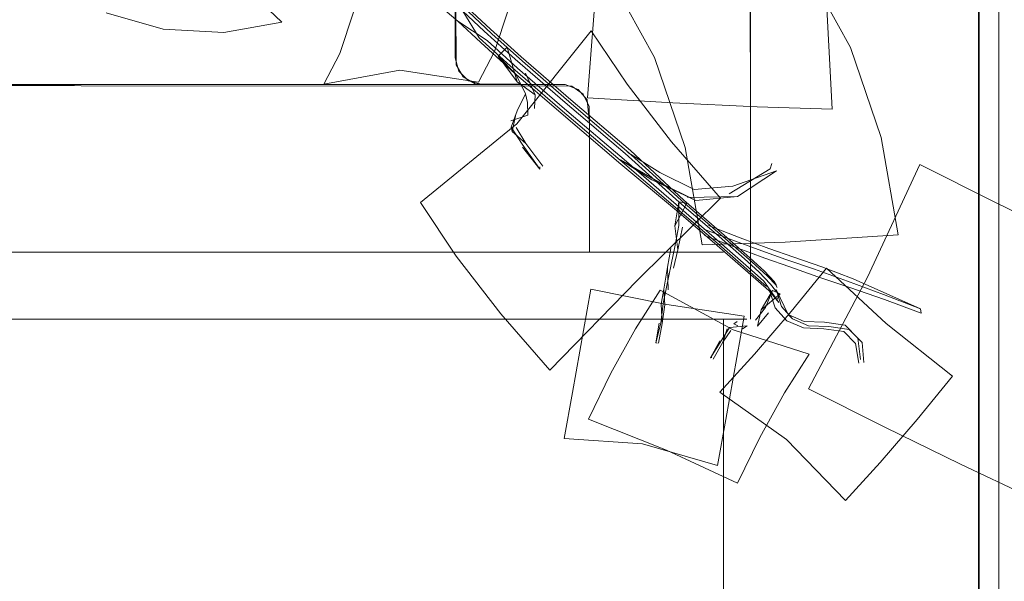
# Model space of a CAD drawing. Units: metres. Extents: x 4.36 to 11.97, y -6.56 to -1.64.
# Drawn here: x 4.7 to 4.77, y -4.75 to -4.71 of the extents above; entities that cross this region are included whole.
import ezdxf

# ---------------------------------------------------------------- set-up
doc = ezdxf.new("R2010")
doc.units = ezdxf.units.M
doc.header["$MEASUREMENT"] = 0

# ---------------------------------------------------------------- blocks, each defined once
blk = doc.blocks.new('56f5bb59-9db9-4cec-8bde-86c465653bac')
at = {"color": 18, "lineweight": 9, "true_color": 0x000000}
blk.add_lwpolyline([(4.398361, -4.653508), (4.768469, -4.653508), (4.768469, -5.399508), (4.76868, -5.398404), (4.769348, -5.397387), (4.770365, -5.396719), (4.77147, -5.396508)], dxfattribs=at)
blk = doc.blocks.new('014999e2-8b02-4dc7-984f-1abfd2481d71')
at = {"color": 18, "lineweight": 9, "true_color": 0x000000}
for points in [[(4.768519, -4.654054), (4.768469, -5.413508), (4.768469, -4.639508), (4.76868, -4.638404)], [(4.768958, -5.41515), (4.768519, -5.414054), (4.768469, -4.639508), (4.768469, -4.643508)]]:
    blk.add_lwpolyline(points, dxfattribs=at)
blk = doc.blocks.new('698450cd-3601-420d-a5ca-66dbaa3f7d4e')
at = {"color": 18, "lineweight": 9, "true_color": 0x000000}
blk.add_lwpolyline([(4.769969, -4.639508), (4.76997, -5.413508), (4.76997, -4.639508)], dxfattribs=at)
blk = doc.blocks.new('33129988-337d-49bf-baff-7f2f144cf09d')
at = {"color": 18, "lineweight": 9, "true_color": 0x000000}
blk.add_lwpolyline([(4.769995, -5.399235), (4.769969, -4.639508)], dxfattribs=at)
blk = doc.blocks.new('bb11bb2d-1c70-476a-8b5d-80438fe4c4f3')
at = {"color": 18, "lineweight": 9, "true_color": 0x000000}
blk.add_lwpolyline([(4.769969, -4.653508), (4.76997, -5.399508)], dxfattribs=at)
blk = doc.blocks.new('843700a6-9ced-4a20-a534-d6e33bbc04e7')
at = {"color": 18, "lineweight": 9, "true_color": 0x000000}
for points in [[(4.729458, -4.700297), (4.729458, -4.712211), (4.729726, -4.713211), (4.730458, -4.713943), (4.731458, -4.714211), (4.561409, -4.714211), (4.562409, -4.713943), (4.563141, -4.713211), (4.563409, -4.712211), (4.563409, -4.701711)], [(4.730044, -4.713625), (4.729526, -4.712728), (4.729458, -4.699979)], [(4.729458, -4.701193), (4.729458, -4.712211), (4.729726, -4.713211), (4.730458, -4.713943), (4.731458, -4.714211), (4.737642, -4.714211), (4.738615, -4.714565), (4.739281, -4.715358), (4.739461, -4.717109), (4.739461, -4.726711), (4.553406, -4.726711), (4.739461, -4.726711), (4.739461, -4.717109), (4.739438, -4.715856), (4.739, -4.714918), (4.738152, -4.714324), (4.555225, -4.714211), (4.731458, -4.714211)], [(4.730044, -4.713625), (4.730941, -4.714143), (4.737642, -4.714211), (4.731458, -4.714211), (4.730458, -4.713943), (4.729726, -4.713211), (4.729458, -4.712211), (4.729458, -4.701711)], [(4.563409, -4.712211), (4.563141, -4.713211), (4.562409, -4.713943), (4.561409, -4.714211), (4.555225, -4.714211), (4.554252, -4.714565), (4.553586, -4.715358), (4.553406, -4.717109), (4.553406, -4.726711), (4.543404, -4.726711), (4.749464, -4.726711), (4.739461, -4.726711), (4.739461, -4.717109), (4.739438, -4.715856), (4.739, -4.714918), (4.738152, -4.714324)], [(4.731458, -4.714211), (4.555225, -4.714211), (4.554252, -4.714565), (4.553586, -4.715358), (4.553406, -4.717109), (4.553406, -4.726711), (4.553406, -4.717109), (4.553429, -4.715856), (4.553867, -4.714918), (4.554715, -4.714324), (4.737642, -4.714211)], [(4.749464, -4.731711), (4.543404, -4.731711), (4.748878, -4.731711)]]:
    blk.add_lwpolyline(points, dxfattribs=at)
blk = doc.blocks.new('5954cbb6-a0b7-4ff1-b922-a7bfeb72b3ab')
at = {"color": 18, "lineweight": 9, "true_color": 0x000000}
for points in [[(4.751196, -4.731711), (4.749981, -4.731711), (4.543404, -4.731711)], [(4.751196, -4.731711), (4.749981, -4.731711), (4.748878, -4.731711), (4.543672, -4.731711)]]:
    blk.add_lwpolyline(points, dxfattribs=at)
blk = doc.blocks.new('df12cc52-eaf4-43f2-94b0-d32c3602f373')
at = {"color": 18, "lineweight": 9, "true_color": 0x000000}
blk.add_lwpolyline([(4.545404, -4.731711), (4.747463, -4.731711), (4.545404, -4.731711)], dxfattribs=at)
blk.add_lwpolyline([(4.748463, -4.731711), (4.747463, -4.731711), (4.749196, -4.731711)], close=True, dxfattribs=at)
blk = doc.blocks.new('42b3345c-f2db-42dd-9328-409608749e19')
at = {"color": 18, "lineweight": 9, "true_color": 0x000000}
for points in [[(4.751464, -4.701711), (4.751464, -4.714143), (4.751464, -4.726711), (4.751464, -4.716211)], [(4.751464, -4.716211), (4.751464, -4.714279), (4.751464, -4.701711)], [(4.751464, -4.714211), (4.751464, -4.716211), (4.751464, -4.726711)], [(4.751464, -4.726711), (4.751464, -4.716211), (4.751464, -4.714479)]]:
    blk.add_lwpolyline(points, dxfattribs=at)
blk = doc.blocks.new('3f15b24b-8df5-47af-b06b-e5f061f9f0ca')
at = {"color": 18, "lineweight": 9, "true_color": 0x000000}
blk.add_lwpolyline([(4.751396, -4.701193), (4.751464, -4.713943), (4.751464, -4.701711), (4.751196, -4.700711)], close=True, dxfattribs=at)
blk = doc.blocks.new('9264de9a-2b3b-4864-ba93-2eb9fb475930')
at = {"color": 18, "lineweight": 9, "true_color": 0x000000}
blk.add_line((4.749464, -4.731711), (4.749464, -4.847711), dxfattribs=at)
blk = doc.blocks.new('7da4aff8-4764-4582-8db6-11a775ad2ec8')
at = {"color": 18, "lineweight": 9, "true_color": 0x000000}
blk.add_line((4.751464, -4.726711), (4.751464, -4.731711), dxfattribs=at)
blk.add_lwpolyline([(4.751464, -4.726711), (4.751464, -4.701711)], dxfattribs=at)
blk = doc.blocks.new('bf67f4f0-96d0-47b3-9d9c-437fa815858f')
at = {"color": 18, "lineweight": 9, "true_color": 0x000000}
for points in [[(4.553406, -4.726711), (4.543404, -4.726711), (4.739461, -4.726711), (4.553406, -4.726711), (4.553406, -4.717109), (4.553429, -4.715856), (4.553867, -4.714918), (4.554715, -4.714324)], [(4.543404, -4.726711), (4.749464, -4.726711), (4.739461, -4.726711), (4.739461, -4.717109), (4.739438, -4.715856), (4.739, -4.714918), (4.738152, -4.714324)]]:
    blk.add_lwpolyline(points, dxfattribs=at)
blk = doc.blocks.new('5ee0336e-a9f9-4c87-8768-881e9d77e522')
at = {"color": 18, "lineweight": 9, "true_color": 0x000000}
blk.add_lwpolyline([(4.711736, -4.694941), (4.717019, -4.699244), (4.72423, -4.704982), (4.727445, -4.707594), (4.729646, -4.709488), (4.731834, -4.710929), (4.734107, -4.712986)], dxfattribs=at)
blk = doc.blocks.new('73e8e5fb-e8b7-412d-9720-b9f92ed774b3')
at = {"color": 18, "lineweight": 9, "true_color": 0x000000}
blk.add_lwpolyline([(4.742583, -4.71944), (4.738136, -4.715652), (4.734467, -4.712477), (4.732195, -4.710422), (4.730414, -4.708767)], dxfattribs=at)
blk = doc.blocks.new('abc46bce-f3b1-48fc-9fff-48e5bf9bf89b')
at = {"color": 18, "lineweight": 9, "true_color": 0x000000}
for points in [[(4.734372, -4.712138), (4.732083, -4.710067), (4.730409, -4.708512), (4.728068, -4.707063), (4.72497, -4.704545), (4.717755, -4.698804)], [(4.729646, -4.709488), (4.73136, -4.711081), (4.733652, -4.713154), (4.73735, -4.716354)]]:
    blk.add_lwpolyline(points, dxfattribs=at)
blk = doc.blocks.new('6455c258-d66e-47d7-9394-79c2702d701f')
at = {"color": 18, "lineweight": 9, "true_color": 0x000000}
blk.add_lwpolyline([(4.742113, -4.719338), (4.737652, -4.715538), (4.733917, -4.712306), (4.731609, -4.710219), (4.730023, -4.708745), (4.731248, -4.710726), (4.733557, -4.712815), (4.737289, -4.716044), (4.74175, -4.719844)], dxfattribs=at)
blk = doc.blocks.new('ecd6e5e5-f183-4f78-ab67-9db5555f4ce0')
at = {"color": 18, "lineweight": 9, "true_color": 0x000000}
blk.add_line((4.732669, -4.712085), (4.733331, -4.711422), dxfattribs=at)
blk.add_lwpolyline([(4.734068, -4.714012), (4.732669, -4.712085), (4.733984, -4.713428), (4.734708, -4.714909)], dxfattribs=at)
blk = doc.blocks.new('08f16962-ff8c-4c44-af30-d39de3fdb652')
at = {"color": 18, "lineweight": 9, "true_color": 0x000000}
blk.add_lwpolyline([(4.735425, -4.714973), (4.734068, -4.714012), (4.733331, -4.711422)], dxfattribs=at)
blk = doc.blocks.new('45da0e37-3ea3-4bb5-993e-1ae6ae7b4bca')
at = {"color": 18, "lineweight": 9, "true_color": 0x000000}
blk.add_lwpolyline([(4.734107, -4.712986), (4.737773, -4.716158), (4.74222, -4.719946), (4.746294, -4.723468), (4.749333, -4.726106)], dxfattribs=at)
blk = doc.blocks.new('e685c70b-898e-477e-b658-4f6a52f32c30')
at = {"color": 18, "lineweight": 9, "true_color": 0x000000}
blk.add_line((4.734372, -4.712138), (4.738076, -4.715342), dxfattribs=at)
blk = doc.blocks.new('6c7a5678-1df6-4718-a86e-1871e0a3b176')
at = {"color": 18, "lineweight": 9, "true_color": 0x000000}
blk.add_lwpolyline([(4.734708, -4.71337), (4.735425, -4.714973), (4.735375, -4.715989)], dxfattribs=at)
blk = doc.blocks.new('63512b33-f9b7-4d07-9e29-904d51c8f1f4')
at = {"color": 18, "lineweight": 9, "true_color": 0x000000}
blk.add_lwpolyline([(4.720865, -4.711887), (4.719669, -4.714192), (4.725323, -4.713132), (4.731184, -4.71404), (4.73238, -4.711736)], dxfattribs=at)
blk = doc.blocks.new('332d4398-87b0-4e9a-bdda-fcf928ecc4b6')
at = {"color": 18, "lineweight": 9, "true_color": 0x000000}
blk.add_lwpolyline([(4.745957, -4.723609), (4.741803, -4.720148), (4.73735, -4.716354)], dxfattribs=at)
blk = doc.blocks.new('5de4a0ea-6065-41bf-9b00-fbb0d2059e71')
at = {"color": 18, "lineweight": 9, "true_color": 0x000000}
blk.add_lwpolyline([(4.752511, -4.728127), (4.751415, -4.727121), (4.749496, -4.725427), (4.746497, -4.722829), (4.742529, -4.719136), (4.738076, -4.715342)], dxfattribs=at)
blk = doc.blocks.new('8407452c-bc78-4618-8ebb-64a0a422d90f')
at = {"color": 18, "lineweight": 9, "true_color": 0x000000}
blk.add_line((4.734708, -4.714909), (4.734843, -4.715557), dxfattribs=at)
blk = doc.blocks.new('5e7522a1-0d38-4e83-b1a1-a78c63684ead')
at = {"color": 18, "lineweight": 9, "true_color": 0x000000}
blk.add_line((4.734843, -4.715557), (4.734873, -4.716496), dxfattribs=at)
blk.add_lwpolyline([(4.733628, -4.717383), (4.734081, -4.716175), (4.734708, -4.714909)], dxfattribs=at)
blk = doc.blocks.new('d9179401-0330-4fba-8302-bd1c0985d541')
at = {"color": 18, "lineweight": 9, "true_color": 0x000000}
for points in [[(4.705184, -4.704867), (4.709527, -4.704104), (4.712638, -4.705833), (4.716543, -4.709561), (4.712201, -4.710324)], [(4.758928, -4.711449), (4.755868, -4.705907), (4.747907, -4.707763), (4.74126, -4.706644), (4.74432, -4.712187)]]:
    blk.add_lwpolyline(points, dxfattribs=at)
blk = doc.blocks.new('6ef7a9aa-9cf1-4959-bcf9-7a24c1bd3211')
at = {"color": 18, "lineweight": 9, "true_color": 0x000000}
blk.add_lwpolyline([(4.742583, -4.71944), (4.746566, -4.723073), (4.749596, -4.725704), (4.751564, -4.727435)], dxfattribs=at)
blk = doc.blocks.new('332a0c8a-fdef-4bfd-a9df-e32ee0f978ee')
at = {"color": 18, "lineweight": 9, "true_color": 0x000000}
for points in [[(4.751953, -4.715859), (4.757547, -4.716045), (4.757046, -4.706606), (4.758512, -4.697396), (4.752918, -4.69721)], [(4.73238, -4.711736), (4.733418, -4.708586), (4.734196, -4.704898)], [(4.750502, -4.722568), (4.747394, -4.722854), (4.744112, -4.721315), (4.741766, -4.719826), (4.744734, -4.721533)], [(4.742388, -4.720045)]]:
    blk.add_lwpolyline(points, dxfattribs=at)
blk = doc.blocks.new('878be858-1fa2-4758-9482-9374c19700bc')
at = {"color": 18, "lineweight": 9, "true_color": 0x000000}
blk.add_lwpolyline([(4.747266, -4.722042), (4.744719, -4.720778), (4.742334, -4.719264)], dxfattribs=at)
blk = doc.blocks.new('351d7293-292e-4d46-9e4f-42856b4d2fa5')
at = {"color": 18, "lineweight": 9, "true_color": 0x000000}
blk.add_lwpolyline([(4.733607, -4.716902), (4.734873, -4.716496)], dxfattribs=at)
blk = doc.blocks.new('f5be284c-738d-4686-891e-5c2abd6bdb1c')
at = {"color": 18, "lineweight": 9, "true_color": 0x000000}
blk.add_line((4.742113, -4.719338), (4.74616, -4.72297), dxfattribs=at)
blk.add_lwpolyline([(4.750775, -4.727602), (4.748876, -4.725939), (4.745888, -4.723366), (4.74175, -4.719844)], dxfattribs=at)
blk = doc.blocks.new('1b069ddc-924d-44fb-a3da-d5ef44f62993')
at = {"color": 18, "lineweight": 9, "true_color": 0x000000}
blk.add_lwpolyline([(4.747855, -4.726148), (4.754057, -4.725956), (4.762462, -4.725411), (4.7612, -4.718168), (4.758928, -4.711449)], dxfattribs=at)
blk = doc.blocks.new('2063526a-7755-46c1-9c3e-0f80689bf51f')
at = {"color": 18, "lineweight": 9, "true_color": 0x000000}
blk.add_lwpolyline([(4.740288, -4.696557), (4.740048, -4.705823), (4.739323, -4.715206), (4.745675, -4.71557), (4.751953, -4.715859)], dxfattribs=at)
blk = doc.blocks.new('75a4975d-5e2a-4581-aca2-29051c774bb6')
at = {"color": 18, "lineweight": 9, "true_color": 0x000000}
blk.add_line((4.744734, -4.721533), (4.747394, -4.722854), dxfattribs=at)
blk = doc.blocks.new('efd5275d-0755-4f58-a741-c4f9eb836e49')
at = {"color": 18, "lineweight": 9, "true_color": 0x000000}
blk.add_lwpolyline([(4.752055, -4.728905), (4.748976, -4.726216), (4.745957, -4.723609)], dxfattribs=at)
blk = doc.blocks.new('f4bc4214-ae2f-4bfd-b341-e7001e426117')
at = {"color": 18, "lineweight": 9, "true_color": 0x000000}
for points in [[(4.745819, -4.724731), (4.746134, -4.722946), (4.746121, -4.724716), (4.745819, -4.726303)], [(4.746042, -4.726533), (4.745819, -4.724731), (4.746726, -4.72305)], [(4.746392, -4.724832), (4.746042, -4.726533), (4.745731, -4.727911)]]:
    blk.add_lwpolyline(points, dxfattribs=at)
blk = doc.blocks.new('315224ed-7c7d-48f8-80c2-c7bc78cbc91c')
at = {"color": 18, "lineweight": 9, "true_color": 0x000000}
blk.add_line((4.746134, -4.722946), (4.746726, -4.72305), dxfattribs=at)
blk = doc.blocks.new('e6dbd031-8bb3-40e5-96f1-70a484f215de')
at = {"color": 18, "lineweight": 9, "true_color": 0x000000}
blk.add_lwpolyline([(4.74616, -4.72297), (4.749139, -4.725537), (4.751023, -4.727197), (4.752097, -4.728174)], dxfattribs=at)
blk = doc.blocks.new('64554bf4-dd1a-460f-98c7-b673f1d958b9')
at = {"color": 18, "lineweight": 9, "true_color": 0x000000}
blk.add_line((4.74552, -4.726441), (4.74528, -4.727832), dxfattribs=at)
blk = doc.blocks.new('29db6953-9592-4897-8b00-ffc27a93024d')
at = {"color": 18, "lineweight": 9, "true_color": 0x000000}
blk.add_lwpolyline([(4.744957, -4.730527), (4.745197, -4.729313), (4.745557, -4.727622), (4.745819, -4.726303)], dxfattribs=at)
blk = doc.blocks.new('e896950a-8cf5-47a6-b551-34634663e434')
at = {"color": 18, "lineweight": 9, "true_color": 0x000000}
blk.add_lwpolyline([(4.734196, -4.704898), (4.728133, -4.704604), (4.722681, -4.705049), (4.721903, -4.708738), (4.720865, -4.711887)], dxfattribs=at)
blk = doc.blocks.new('c6ae8833-a9fb-47a0-8540-74b2cd15193e')
at = {"color": 18, "lineweight": 9, "true_color": 0x000000}
blk.add_lwpolyline([(4.745006, -4.729457), (4.74528, -4.727832), (4.74532, -4.72951)], dxfattribs=at)
blk = doc.blocks.new('6a10db37-e5ad-4b03-b263-ac7605f26c8a')
at = {"color": 18, "lineweight": 9, "true_color": 0x000000}
blk.add_lwpolyline([(4.748327, -4.724726), (4.750686, -4.725633), (4.752833, -4.726425), (4.754688, -4.727074), (4.756792, -4.727803)], dxfattribs=at)
blk = doc.blocks.new('f10955bb-2219-4a4d-9a12-7ee103e1aff2')
at = {"color": 18, "lineweight": 9, "true_color": 0x000000}
blk.add_lwpolyline([(4.754391, -4.727811), (4.752537, -4.727161), (4.750389, -4.726369), (4.748029, -4.725462)], dxfattribs=at)
blk = doc.blocks.new('8a158cb5-64dd-40f6-a77e-02c0a6eb250d')
at = {"color": 18, "lineweight": 9, "true_color": 0x000000}
blk.add_lwpolyline([(4.73473, -4.718611), (4.733701, -4.717707), (4.733953, -4.716547), (4.733701, -4.717707)], dxfattribs=at)
blk = doc.blocks.new('d5c779dd-5af9-4495-9869-27dc8b93477a')
at = {"color": 18, "lineweight": 9, "true_color": 0x000000}
blk.add_lwpolyline([(4.753395, -4.720652), (4.750151, -4.721777), (4.747266, -4.722042)], dxfattribs=at)
blk = doc.blocks.new('9f775cb0-3ec0-436d-bf52-ee20772bf3e3')
at = {"color": 18, "lineweight": 9, "true_color": 0x000000}
for points in [[(4.756235, -4.727979), (4.754106, -4.727242), (4.752309, -4.726613), (4.750275, -4.725862), (4.747978, -4.72498)], [(4.75359, -4.730447), (4.752469, -4.728858), (4.751316, -4.72784), (4.749333, -4.726106)]]:
    blk.add_lwpolyline(points, dxfattribs=at)
blk = doc.blocks.new('e57ab71d-3481-4c05-83ad-938f0ecc57e9')
at = {"color": 18, "lineweight": 9, "true_color": 0x000000}
blk.add_lwpolyline([(4.753395, -4.720652), (4.750502, -4.722568), (4.746772, -4.722636)], dxfattribs=at)
blk = doc.blocks.new('bac2e15b-f70b-450b-869f-784602103ee3')
at = {"color": 18, "lineweight": 9, "true_color": 0x000000}
blk.add_lwpolyline([(4.739602, -4.710192), (4.734046, -4.717126), (4.726869, -4.723011), (4.72953, -4.727001), (4.732849, -4.731307)], dxfattribs=at)
blk = doc.blocks.new('3f2d6788-0572-4550-b054-462ec869bf6d')
at = {"color": 18, "lineweight": 9, "true_color": 0x000000}
blk.add_line((4.733628, -4.717383), (4.733701, -4.717707), dxfattribs=at)
blk = doc.blocks.new('d8849ede-3bf6-4fe5-9220-68c8b12352c4')
at = {"color": 18, "lineweight": 9, "true_color": 0x000000}
blk.add_lwpolyline([(4.736, -4.720288), (4.73473, -4.718611), (4.733989, -4.717403)], dxfattribs=at)
blk = doc.blocks.new('6e655c37-1a60-437d-97e9-cdb01db0016e')
at = {"color": 18, "lineweight": 9, "true_color": 0x000000}
blk.add_lwpolyline([(4.738195, -4.737177), (4.737588, -4.740591), (4.743405, -4.740992), (4.749015, -4.742604), (4.749622, -4.73919)], dxfattribs=at)
blk = doc.blocks.new('2dd943ee-a8b4-4a95-bfc4-d7f82a8480dd')
at = {"color": 18, "lineweight": 9, "true_color": 0x000000}
blk.add_lwpolyline([(4.734481, -4.718875), (4.735761, -4.720529), (4.734451, -4.718648), (4.733628, -4.717383)], dxfattribs=at)
blk = doc.blocks.new('c61d075c-eff2-4f1c-914d-0e827d3f9a9b')
at = {"color": 18, "lineweight": 9, "true_color": 0x000000}
blk.add_lwpolyline([(4.744892, -4.732025), (4.744809, -4.730595), (4.745006, -4.729457), (4.745075, -4.730633)], dxfattribs=at)
blk = doc.blocks.new('303a9e45-b098-44c7-9d56-b1f56f210185')
at = {"color": 18, "lineweight": 9, "true_color": 0x000000}
blk.add_lwpolyline([(4.749879, -4.72235), (4.752922, -4.720486)], dxfattribs=at)
blk = doc.blocks.new('f310f2e7-4b9c-4c38-9dbd-508c2a6176df')
at = {"color": 18, "lineweight": 9, "true_color": 0x000000}
blk.add_lwpolyline([(4.744617, -4.7335), (4.744892, -4.732025), (4.745075, -4.730633)], dxfattribs=at)
blk = doc.blocks.new('bbca9456-8c0b-40d3-a39e-96f9fd2a7849')
at = {"color": 18, "lineweight": 9, "true_color": 0x000000}
blk.add_lwpolyline([(4.750984, -4.731468), (4.745242, -4.730604), (4.739557, -4.729454), (4.738195, -4.737177)], dxfattribs=at)
blk = doc.blocks.new('cd414bed-e81a-443e-be89-f76c17962d81')
at = {"color": 18, "lineweight": 9, "true_color": 0x000000}
blk.add_lwpolyline([(4.753398, -4.729201), (4.752698, -4.728461), (4.751564, -4.727435)], dxfattribs=at)
blk = doc.blocks.new('7f827648-bcd2-4670-99b1-d1a77565461c')
at = {"color": 18, "lineweight": 9, "true_color": 0x000000}
blk.add_lwpolyline([(4.744662, -4.731992), (4.744403, -4.733462), (4.744782, -4.731993), (4.744957, -4.730527)], dxfattribs=at)
blk = doc.blocks.new('3cb4793d-0754-49ad-bb6b-1b022eed4a1d')
at = {"color": 18, "lineweight": 9, "true_color": 0x000000}
blk.add_line((4.744403, -4.733462), (4.744508, -4.733498), dxfattribs=at)
blk = doc.blocks.new('36a2f00f-1a0a-4b4c-b887-f98d90c06bdd')
at = {"color": 18, "lineweight": 9, "true_color": 0x000000}
for points in [[(4.750775, -4.727602), (4.751868, -4.728571), (4.752668, -4.729269)], [(4.754391, -4.727811), (4.756495, -4.728539), (4.758864, -4.729335), (4.76145, -4.730244), (4.764192, -4.731262)]]:
    blk.add_lwpolyline(points, dxfattribs=at)
blk = doc.blocks.new('96474b4a-958f-45ac-96ff-f410a5ff052c')
at = {"color": 18, "lineweight": 9, "true_color": 0x000000}
blk.add_line((4.749622, -4.73919), (4.750984, -4.731468), dxfattribs=at)
blk = doc.blocks.new('2a4d590a-29e4-4d0e-a0b0-65a8f5d769ee')
at = {"color": 18, "lineweight": 9, "true_color": 0x000000}
blk.add_line((4.752922, -4.720486), (4.753047, -4.720101), dxfattribs=at)
blk = doc.blocks.new('d81847da-a540-4b02-b299-4e128983da38')
at = {"color": 18, "lineweight": 9, "true_color": 0x000000}
blk.add_line((4.735761, -4.720529), (4.735762, -4.720355), dxfattribs=at)
blk = doc.blocks.new('facd2b13-38f9-49d7-a9d7-4b0d9a27bc43')
at = {"color": 18, "lineweight": 9, "true_color": 0x000000}
blk.add_lwpolyline([(4.745583, -4.718488), (4.742263, -4.714182), (4.739602, -4.710192)], dxfattribs=at)
blk = doc.blocks.new('9da3bc2d-ac05-4050-b904-d89047f70a93')
at = {"color": 18, "lineweight": 9, "true_color": 0x000000}
blk.add_lwpolyline([(4.764146, -4.730932), (4.759121, -4.728697), (4.756792, -4.727803)], dxfattribs=at)
blk = doc.blocks.new('a1be4358-5855-456d-9e8f-9d0c53ce03c7')
at = {"color": 18, "lineweight": 9, "true_color": 0x000000}
blk.add_lwpolyline([(4.752055, -4.728905), (4.752845, -4.729564), (4.75359, -4.730447)], dxfattribs=at)
blk = doc.blocks.new('cf649cdd-a229-465d-9c07-3b4a3701a990')
at = {"color": 18, "lineweight": 9, "true_color": 0x000000}
blk.add_line((4.752511, -4.728127), (4.75322, -4.728905), dxfattribs=at)
blk = doc.blocks.new('9135863a-b998-4bd2-aa7a-c26757ed6bb2')
at = {"color": 18, "lineweight": 9, "true_color": 0x000000}
blk.add_lwpolyline([(4.752969, -4.729089), (4.752097, -4.728174)], dxfattribs=at)
blk = doc.blocks.new('bab1901f-4e6c-4396-be5a-ac010556fe69')
at = {"color": 18, "lineweight": 9, "true_color": 0x000000}
blk.add_lwpolyline([(4.764146, -4.730932), (4.761368, -4.729868), (4.758701, -4.728872), (4.756235, -4.727979)], dxfattribs=at)
blk = doc.blocks.new('20c02054-e98d-4e91-b927-b3777ab6b121')
at = {"color": 18, "lineweight": 9, "true_color": 0x000000}
blk.add_lwpolyline([(4.712201, -4.710324), (4.707684, -4.710078), (4.703432, -4.708849)], dxfattribs=at)
blk = doc.blocks.new('8b2b6929-bee7-4c08-8ea0-0153bd9b97f1')
at = {"color": 18, "lineweight": 9, "true_color": 0x000000}
blk.add_lwpolyline([(4.732849, -4.731307), (4.736504, -4.735511), (4.743033, -4.728786), (4.749237, -4.722692), (4.745583, -4.718488)], dxfattribs=at)
blk = doc.blocks.new('eadef3e1-5c81-4106-bfe0-ab5ce8007a31')
at = {"color": 18, "lineweight": 9, "true_color": 0x000000}
blk.add_lwpolyline([(4.767127, -4.742503), (4.772168, -4.744891), (4.77545, -4.736027), (4.78047, -4.728159), (4.775429, -4.725772)], dxfattribs=at)
blk = doc.blocks.new('57590468-c535-4ede-8d89-7e92a1278491')
at = {"color": 18, "lineweight": 9, "true_color": 0x000000}
blk.add_line((4.753398, -4.729201), (4.75322, -4.728905), dxfattribs=at)
for points in [[(4.75322, -4.728905)], [(4.753697, -4.729688)]]:
    blk.add_lwpolyline(points, dxfattribs=at)
blk = doc.blocks.new('3fe93312-7ff2-4e91-9e83-5d267c3fb077')
at = {"color": 18, "lineweight": 9, "true_color": 0x000000}
blk.add_line((4.764192, -4.731262), (4.764146, -4.730932), dxfattribs=at)
blk.add_lwpolyline([(4.764097, -4.72016), (4.760178, -4.728565), (4.755795, -4.736891), (4.761486, -4.739747), (4.767127, -4.742503)], dxfattribs=at)
blk = doc.blocks.new('28031fee-87c8-4c0e-bac6-474dfb4787ae')
at = {"color": 18, "lineweight": 9, "true_color": 0x000000}
for p, q in [((4.753299, -4.730867), (4.752882, -4.729562)), ((4.753455, -4.729335), (4.753297, -4.729069))]:
    blk.add_line(p, q, dxfattribs=at)
for points in [[(4.74432, -4.712187), (4.746592, -4.718906), (4.747855, -4.726148)], [(4.752969, -4.729089), (4.753609, -4.729923)], [(4.753368, -4.729492), (4.754283, -4.731359), (4.755477, -4.731865), (4.756978, -4.731932), (4.758511, -4.732149), (4.759464, -4.733113)], [(4.758829, -4.732471), (4.757295, -4.732253), (4.755795, -4.732187), (4.7546, -4.73168), (4.753775, -4.730766), (4.753368, -4.729492)]]:
    blk.add_lwpolyline(points, dxfattribs=at)
blk = doc.blocks.new('234b0989-5e0b-42af-ab98-f8521c01fdc2')
at = {"color": 18, "lineweight": 9, "true_color": 0x000000}
blk.add_lwpolyline([(4.775429, -4.725772), (4.769788, -4.723016), (4.764097, -4.72016)], dxfattribs=at)
blk = doc.blocks.new('59b8a331-112a-413d-8684-5f0187086e53')
at = {"color": 18, "lineweight": 9, "true_color": 0x000000}
blk.add_lwpolyline([(4.753299, -4.730867), (4.754165, -4.731826), (4.755418, -4.732358), (4.756944, -4.732425), (4.758411, -4.732633), (4.759296, -4.733528)], dxfattribs=at)
blk = doc.blocks.new('914b8ff6-614a-4c80-9a6b-c94e6973e7d7')
at = {"color": 18, "lineweight": 9, "true_color": 0x000000}
blk.add_line((4.754283, -4.731359), (4.7546, -4.73168), dxfattribs=at)
blk = doc.blocks.new('958ce618-606f-42ca-8a9e-4cab79f22117')
at = {"color": 18, "lineweight": 9, "true_color": 0x000000}
blk.add_line((4.753111, -4.729556), (4.753686, -4.729804), dxfattribs=at)
blk.add_lwpolyline([(4.752263, -4.730999), (4.753111, -4.729556), (4.752593, -4.73083), (4.75184, -4.731776)], dxfattribs=at)
blk = doc.blocks.new('4e100318-e81d-40e9-abe0-0e828b8437af')
at = {"color": 18, "lineweight": 9, "true_color": 0x000000}
for points in [[(4.753553, -4.729443)], [(4.753697, -4.729688)], [(4.751987, -4.732224), (4.752263, -4.730999), (4.753686, -4.729804)]]:
    blk.add_lwpolyline(points, dxfattribs=at)
blk = doc.blocks.new('b235bacd-fca4-49b9-9ee8-817f0aa3119a')
at = {"color": 18, "lineweight": 9, "true_color": 0x000000}
blk.add_lwpolyline([(4.75282, -4.73124), (4.751987, -4.732224)], dxfattribs=at)
blk = doc.blocks.new('49e8166c-330a-44d9-a5ea-7000f0558d45')
at = {"color": 18, "lineweight": 9, "true_color": 0x000000}
blk.add_lwpolyline([(4.750874, -4.732423)], dxfattribs=at)
blk = doc.blocks.new('1b6fe158-2a44-4c54-a489-26c86af4e724')
at = {"color": 18, "lineweight": 9, "true_color": 0x000000}
blk.add_lwpolyline([(4.749911, -4.732316), (4.751227, -4.732195)], dxfattribs=at)
blk = doc.blocks.new('9da82514-eac5-46a0-a1be-c73f5e007f41')
at = {"color": 18, "lineweight": 9, "true_color": 0x000000}
blk.add_lwpolyline([(4.759911, -4.734945), (4.759781, -4.733435), (4.758829, -4.732471)], dxfattribs=at)
blk = doc.blocks.new('af193e96-e36b-4ba7-9306-91eded4dfc72')
at = {"color": 18, "lineweight": 9, "true_color": 0x000000}
blk.add_line((4.750874, -4.732423), (4.751227, -4.732195), dxfattribs=at)
blk = doc.blocks.new('22e2c83a-a233-472a-a8fe-b33cd8c29a84')
at = {"color": 18, "lineweight": 9, "true_color": 0x000000}
blk.add_line((4.759537, -4.734974), (4.759296, -4.733528), dxfattribs=at)
blk = doc.blocks.new('ed58b937-fd4d-4b54-8a39-dc73c68ae2e0')
at = {"color": 18, "lineweight": 9, "true_color": 0x000000}
blk.add_line((4.75967, -4.734701), (4.759464, -4.733113), dxfattribs=at)
blk = doc.blocks.new('b18f8cc4-32e6-42e4-b122-06b459cbf9de')
at = {"color": 18, "lineweight": 9, "true_color": 0x000000}
blk.add_line((4.750233, -4.732044), (4.750527, -4.732204), dxfattribs=at)
blk = doc.blocks.new('3e4b0ab6-df59-43b7-8576-34507aeab035')
at = {"color": 18, "lineweight": 9, "true_color": 0x000000}
blk.add_line((4.75345, -4.730209), (4.753609, -4.729923), dxfattribs=at)
blk = doc.blocks.new('e8bca801-2962-45d1-a1a9-ae7243c6ac33')
at = {"color": 18, "lineweight": 9, "true_color": 0x000000}
for points in [[(4.766515, -4.735952), (4.761585, -4.732036), (4.757143, -4.727887), (4.754506, -4.731123), (4.75176, -4.734316)], [(4.75176, -4.734316), (4.749172, -4.737154), (4.75415, -4.74068), (4.758544, -4.745218), (4.761132, -4.74238)], [(4.761132, -4.74238), (4.763878, -4.739187), (4.766515, -4.735952)]]:
    blk.add_lwpolyline(points, dxfattribs=at)
blk = doc.blocks.new('2f91d48c-b555-4677-ad1e-2a7fda8e7b31')
at = {"color": 18, "lineweight": 9, "true_color": 0x000000}
blk.add_line((4.750233, -4.732044), (4.750476, -4.731883), dxfattribs=at)
blk.add_lwpolyline([(4.749415, -4.733407), (4.749733, -4.732433)], dxfattribs=at)
blk = doc.blocks.new('bd9a5361-4aea-4afd-963a-8cd4bee51fc6')
at = {"color": 18, "lineweight": 9, "true_color": 0x000000}
blk.add_lwpolyline([(4.755831, -4.734317), (4.750176, -4.732507), (4.744728, -4.729536), (4.742903, -4.732422), (4.741065, -4.735733)], dxfattribs=at)
blk = doc.blocks.new('f781bb9e-bae3-42da-8a37-36b952506dc4')
at = {"color": 18, "lineweight": 9, "true_color": 0x000000}
for points in [[(4.74919, -4.733317), (4.748486, -4.734591), (4.749319, -4.733254), (4.749911, -4.732316)], [(4.748694, -4.734681), (4.749415, -4.733407), (4.749993, -4.732537)]]:
    blk.add_lwpolyline(points, dxfattribs=at)
blk = doc.blocks.new('1fdf8fde-0a40-433f-88f5-c89706ad6cea')
at = {"color": 18, "lineweight": 9, "true_color": 0x000000}
blk.add_line((4.748486, -4.734591), (4.74859, -4.734561), dxfattribs=at)
blk = doc.blocks.new('4bafd365-24ef-4573-aeca-3e2130d8a8d7')
at = {"color": 18, "lineweight": 9, "true_color": 0x000000}
blk.add_lwpolyline([(4.752168, -4.740514), (4.754005, -4.737203), (4.755831, -4.734317)], dxfattribs=at)
blk = doc.blocks.new('5aa58bac-8c42-4adc-b99a-ca48c5d1990b')
at = {"color": 18, "lineweight": 9, "true_color": 0x000000}
blk.add_lwpolyline([(4.741065, -4.735733), (4.739394, -4.739147), (4.7452, -4.741473), (4.750497, -4.743928), (4.752168, -4.740514)], dxfattribs=at)
blk = doc.blocks.new('ab21ce5b-4bc1-47d7-a123-d9913d16ea7a')
for name in ['9264de9a-2b3b-4864-ba93-2eb9fb475930', 'bf67f4f0-96d0-47b3-9d9c-437fa815858f', '28031fee-87c8-4c0e-bac6-474dfb4787ae', '57590468-c535-4ede-8d89-7e92a1278491', '3fe93312-7ff2-4e91-9e83-5d267c3fb077', '332a0c8a-fdef-4bfd-a9df-e32ee0f978ee', '64554bf4-dd1a-460f-98c7-b673f1d958b9', '315224ed-7c7d-48f8-80c2-c7bc78cbc91c', 'bd9a5361-4aea-4afd-963a-8cd4bee51fc6', 'a1be4358-5855-456d-9e8f-9d0c53ce03c7', '1b6fe158-2a44-4c54-a489-26c86af4e724', 'b18f8cc4-32e6-42e4-b122-06b459cbf9de', '234b0989-5e0b-42af-ab98-f8521c01fdc2', 'cf649cdd-a229-465d-9c07-3b4a3701a990', '3cb4793d-0754-49ad-bb6b-1b022eed4a1d', '36a2f00f-1a0a-4b4c-b887-f98d90c06bdd', '9f775cb0-3ec0-436d-bf52-ee20772bf3e3', '96474b4a-958f-45ac-96ff-f410a5ff052c', '4e100318-e81d-40e9-abe0-0e828b8437af', 'cd414bed-e81a-443e-be89-f76c17962d81', 'f5be284c-738d-4686-891e-5c2abd6bdb1c', '878be858-1fa2-4758-9482-9374c19700bc', 'e57ab71d-3481-4c05-83ad-938f0ecc57e9', '75a4975d-5e2a-4581-aca2-29051c774bb6', 'bab1901f-4e6c-4396-be5a-ac010556fe69', '29db6953-9592-4897-8b00-ffc27a93024d', 'd5c779dd-5af9-4495-9869-27dc8b93477a', 'd9179401-0330-4fba-8302-bd1c0985d541', 'efd5275d-0755-4f58-a741-c4f9eb836e49', '42b3345c-f2db-42dd-9328-409608749e19', 'bac2e15b-f70b-450b-869f-784602103ee3', 'd8849ede-3bf6-4fe5-9220-68c8b12352c4', '63512b33-f9b7-4d07-9e29-904d51c8f1f4', '5ee0336e-a9f9-4c87-8768-881e9d77e522', '5de4a0ea-6065-41bf-9b00-fbb0d2059e71', '5e7522a1-0d38-4e83-b1a1-a78c63684ead', '2063526a-7755-46c1-9c3e-0f80689bf51f', '1b069ddc-924d-44fb-a3da-d5ef44f62993', 'f4bc4214-ae2f-4bfd-b341-e7001e426117', '5954cbb6-a0b7-4ff1-b922-a7bfeb72b3ab', '843700a6-9ced-4a20-a534-d6e33bbc04e7', '8407452c-bc78-4618-8ebb-64a0a422d90f', '8a158cb5-64dd-40f6-a77e-02c0a6eb250d', 'e896950a-8cf5-47a6-b551-34634663e434', '6ef7a9aa-9cf1-4959-bcf9-7a24c1bd3211', '3f15b24b-8df5-47af-b06b-e5f061f9f0ca', '332d4398-87b0-4e9a-bdda-fcf928ecc4b6', '8b2b6929-bee7-4c08-8ea0-0153bd9b97f1', 'f10955bb-2219-4a4d-9a12-7ee103e1aff2', '9135863a-b998-4bd2-aa7a-c26757ed6bb2', 'e685c70b-898e-477e-b658-4f6a52f32c30', '2f91d48c-b555-4677-ad1e-2a7fda8e7b31', '22e2c83a-a233-472a-a8fe-b33cd8c29a84', '20c02054-e98d-4e91-b927-b3777ab6b121', 'e6dbd031-8bb3-40e5-96f1-70a484f215de', '4bafd365-24ef-4573-aeca-3e2130d8a8d7', 'f781bb9e-bae3-42da-8a37-36b952506dc4', '914b8ff6-614a-4c80-9a6b-c94e6973e7d7', '958ce618-606f-42ca-8a9e-4cab79f22117', 'eadef3e1-5c81-4106-bfe0-ab5ce8007a31', '59b8a331-112a-413d-8684-5f0187086e53', '351d7293-292e-4d46-9e4f-42856b4d2fa5', '49e8166c-330a-44d9-a5ea-7000f0558d45', 'af193e96-e36b-4ba7-9306-91eded4dfc72', '6455c258-d66e-47d7-9394-79c2702d701f', 'c61d075c-eff2-4f1c-914d-0e827d3f9a9b', '08f16962-ff8c-4c44-af30-d39de3fdb652', '73e8e5fb-e8b7-412d-9720-b9f92ed774b3', 'abc46bce-f3b1-48fc-9fff-48e5bf9bf89b', '7f827648-bcd2-4670-99b1-d1a77565461c', '45da0e37-3ea3-4bb5-993e-1ae6ae7b4bca', 'ecd6e5e5-f183-4f78-ab67-9db5555f4ce0', '9da82514-eac5-46a0-a1be-c73f5e007f41', 'd81847da-a540-4b02-b299-4e128983da38', '5aa58bac-8c42-4adc-b99a-ca48c5d1990b', 'c6ae8833-a9fb-47a0-8540-74b2cd15193e', 'f310f2e7-4b9c-4c38-9dbd-508c2a6176df', '7da4aff8-4764-4582-8db6-11a775ad2ec8', '3e4b0ab6-df59-43b7-8576-34507aeab035', '56f5bb59-9db9-4cec-8bde-86c465653bac', '33129988-337d-49bf-baff-7f2f144cf09d', 'bb11bb2d-1c70-476a-8b5d-80438fe4c4f3', '698450cd-3601-420d-a5ca-66dbaa3f7d4e', '014999e2-8b02-4dc7-984f-1abfd2481d71', 'facd2b13-38f9-49d7-a9d7-4b0d9a27bc43', '6a10db37-e5ad-4b03-b263-ac7605f26c8a', 'e8bca801-2962-45d1-a1a9-ae7243c6ac33', 'ed58b937-fd4d-4b54-8a39-dc73c68ae2e0', 'df12cc52-eaf4-43f2-94b0-d32c3602f373', 'b235bacd-fca4-49b9-9ee8-817f0aa3119a', '2dd943ee-a8b4-4a95-bfc4-d7f82a8480dd', '6c7a5678-1df6-4718-a86e-1871e0a3b176', '3f2d6788-0572-4550-b054-462ec869bf6d', '2a4d590a-29e4-4d0e-a0b0-65a8f5d769ee', '303a9e45-b098-44c7-9d56-b1f56f210185', '9da3bc2d-ac05-4050-b904-d89047f70a93', 'bbca9456-8c0b-40d3-a39e-96f9fd2a7849', '1fdf8fde-0a40-433f-88f5-c89706ad6cea', '6e655c37-1a60-437d-97e9-cdb01db0016e']:
    blk.add_blockref(name, (0, 0))

msp = doc.modelspace()

# ---------------------------------------------------------------- block references
msp.add_blockref('ab21ce5b-4bc1-47d7-a123-d9913d16ea7a', (0, 0))

doc.saveas('drawing.dxf')
